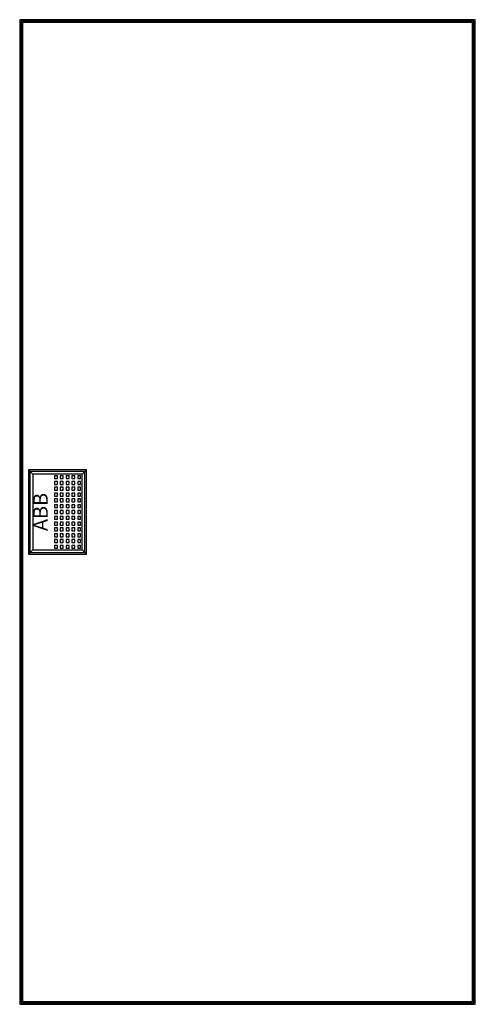
# Model space of a CAD drawing. Extents: x 1.2 to 32.6, y 1.2 to 69.
import ezdxf
from ezdxf.enums import TextEntityAlignment as Align

# ---------------------------------------------------------------- set-up
doc = ezdxf.new("R2010")
doc.units = 0
doc.header["$MEASUREMENT"] = 0
doc.layers.get('0').update_dxf_attribs({"linetype": 'CONTINUOUS'})
doc.layers.add('3', color=7, linetype='CONTINUOUS')
doc.layers.add('47', color=7, linetype='CONTINUOUS')

# ---------------------------------------------------------------- blocks, each defined once
blk = doc.blocks.new('AZT640')
at = {"layer": '3', "color": 7, "linetype": 'CONTINUOUS'}
for points in [[(32.6, 1.2), (32.6, 69), (1.2, 69), (1.2, 1.2)], [(32.5, 1.3), (32.5, 68.9), (1.3, 68.9), (1.3, 1.3)], [(32.4, 1.4), (32.4, 68.8), (1.4, 68.8), (1.4, 1.4)], [(5.7, 32.3), (5.7, 37.9), (1.9, 37.9), (1.9, 32.3)]]:
    blk.add_lwpolyline(points, close=True, dxfattribs=at)
at = {"layer": '47', "color": 7, "linetype": 'CONTINUOUS'}
for points in [[(5.8, 32.2), (5.8, 38), (1.8, 38), (1.8, 32.2)], [(5.5, 32.5), (5.5, 37.7), (2.1, 37.7), (2.1, 32.5)], [(3.8, 37.4), (3.8, 37.6), (3.6, 37.6), (3.6, 37.4)], [(4.2, 37.4), (4.2, 37.6), (4, 37.6), (4, 37.4)], [(4.6, 37.4), (4.6, 37.6), (4.4, 37.6), (4.4, 37.4)], [(5, 37.4), (5, 37.6), (4.8, 37.6), (4.8, 37.4)], [(5.4, 37.4), (5.4, 37.6), (5.2, 37.6), (5.2, 37.4)], [(3.8, 37), (3.8, 37.2), (3.6, 37.2), (3.6, 37)], [(3.8, 36.6), (3.8, 36.8), (3.6, 36.8), (3.6, 36.6)], [(4.2, 37), (4.2, 37.2), (4, 37.2), (4, 37)], [(4.2, 36.6), (4.2, 36.8), (4, 36.8), (4, 36.6)], [(4.6, 37), (4.6, 37.2), (4.4, 37.2), (4.4, 37)], [(4.6, 36.6), (4.6, 36.8), (4.4, 36.8), (4.4, 36.6)], [(5, 37), (5, 37.2), (4.8, 37.2), (4.8, 37)], [(5, 36.6), (5, 36.8), (4.8, 36.8), (4.8, 36.6)], [(5.4, 37), (5.4, 37.2), (5.2, 37.2), (5.2, 37)], [(5.4, 36.6), (5.4, 36.8), (5.2, 36.8), (5.2, 36.6)], [(3.8, 36.2), (3.8, 36.4), (3.6, 36.4), (3.6, 36.2)], [(3.8, 35.8), (3.8, 36), (3.6, 36), (3.6, 35.8)], [(4.2, 36.2), (4.2, 36.4), (4, 36.4), (4, 36.2)], [(4.2, 35.8), (4.2, 36), (4, 36), (4, 35.8)], [(4.6, 36.2), (4.6, 36.4), (4.4, 36.4), (4.4, 36.2)], [(4.6, 35.8), (4.6, 36), (4.4, 36), (4.4, 35.8)], [(5, 36.2), (5, 36.4), (4.8, 36.4), (4.8, 36.2)], [(5, 35.8), (5, 36), (4.8, 36), (4.8, 35.8)], [(5.4, 36.2), (5.4, 36.4), (5.2, 36.4), (5.2, 36.2)], [(5.4, 35.8), (5.4, 36), (5.2, 36), (5.2, 35.8)], [(3.8, 35.4), (3.8, 35.6), (3.6, 35.6), (3.6, 35.4)], [(4.2, 35.4), (4.2, 35.6), (4, 35.6), (4, 35.4)], [(4.6, 35.4), (4.6, 35.6), (4.4, 35.6), (4.4, 35.4)], [(5, 35.4), (5, 35.6), (4.8, 35.6), (4.8, 35.4)], [(5.4, 35.4), (5.4, 35.6), (5.2, 35.6), (5.2, 35.4)], [(3.8, 35), (3.8, 35.2), (3.6, 35.2), (3.6, 35)], [(3.8, 34.6), (3.8, 34.8), (3.6, 34.8), (3.6, 34.6)], [(4.2, 35), (4.2, 35.2), (4, 35.2), (4, 35)], [(4.2, 34.6), (4.2, 34.8), (4, 34.8), (4, 34.6)], [(4.6, 35), (4.6, 35.2), (4.4, 35.2), (4.4, 35)], [(4.6, 34.6), (4.6, 34.8), (4.4, 34.8), (4.4, 34.6)], [(5, 35), (5, 35.2), (4.8, 35.2), (4.8, 35)], [(5, 34.6), (5, 34.8), (4.8, 34.8), (4.8, 34.6)], [(5.4, 35), (5.4, 35.2), (5.2, 35.2), (5.2, 35)], [(5.4, 34.6), (5.4, 34.8), (5.2, 34.8), (5.2, 34.6)], [(3.8, 34.2), (3.8, 34.4), (3.6, 34.4), (3.6, 34.2)], [(3.8, 33.8), (3.8, 34), (3.6, 34), (3.6, 33.8)], [(4.2, 34.2), (4.2, 34.4), (4, 34.4), (4, 34.2)], [(4.2, 33.8), (4.2, 34), (4, 34), (4, 33.8)], [(4.6, 34.2), (4.6, 34.4), (4.4, 34.4), (4.4, 34.2)], [(4.6, 33.8), (4.6, 34), (4.4, 34), (4.4, 33.8)], [(5, 34.2), (5, 34.4), (4.8, 34.4), (4.8, 34.2)], [(5, 33.8), (5, 34), (4.8, 34), (4.8, 33.8)], [(5.4, 34.2), (5.4, 34.4), (5.2, 34.4), (5.2, 34.2)], [(5.4, 33.8), (5.4, 34), (5.2, 34), (5.2, 33.8)], [(3.8, 33.4), (3.8, 33.6), (3.6, 33.6), (3.6, 33.4)], [(4.2, 33.4), (4.2, 33.6), (4, 33.6), (4, 33.4)], [(4.6, 33.4), (4.6, 33.6), (4.4, 33.6), (4.4, 33.4)], [(5, 33.4), (5, 33.6), (4.8, 33.6), (4.8, 33.4)], [(5.4, 33.4), (5.4, 33.6), (5.2, 33.6), (5.2, 33.4)], [(3.8, 33), (3.8, 33.2), (3.6, 33.2), (3.6, 33)], [(3.8, 32.6), (3.8, 32.8), (3.6, 32.8), (3.6, 32.6)], [(4.2, 33), (4.2, 33.2), (4, 33.2), (4, 33)], [(4.2, 32.6), (4.2, 32.8), (4, 32.8), (4, 32.6)], [(4.6, 33), (4.6, 33.2), (4.4, 33.2), (4.4, 33)], [(4.6, 32.6), (4.6, 32.8), (4.4, 32.8), (4.4, 32.6)], [(5, 33), (5, 33.2), (4.8, 33.2), (4.8, 33)], [(5, 32.6), (5, 32.8), (4.8, 32.8), (4.8, 32.6)], [(5.4, 33), (5.4, 33.2), (5.2, 33.2), (5.2, 33)], [(5.4, 32.6), (5.4, 32.8), (5.2, 32.8), (5.2, 32.6)]]:
    blk.add_lwpolyline(points, close=True, dxfattribs=at)
for points in [[(1.8, 38), (2.1, 37.7)], [(5.8, 38), (5.5, 37.7)], [(1.8, 32.2), (2.1, 32.5)], [(5.5, 32.5), (5.8, 32.2)]]:
    blk.add_lwpolyline(points, dxfattribs=at)
blk.add_text('ABB', height=1, rotation=90, dxfattribs=at).set_placement((3.133, 35.1), align=Align.CENTER)

msp = doc.modelspace()

# ---------------------------------------------------------------- block references
msp.add_blockref('AZT640', (0, 0))

doc.saveas('drawing.dxf')
